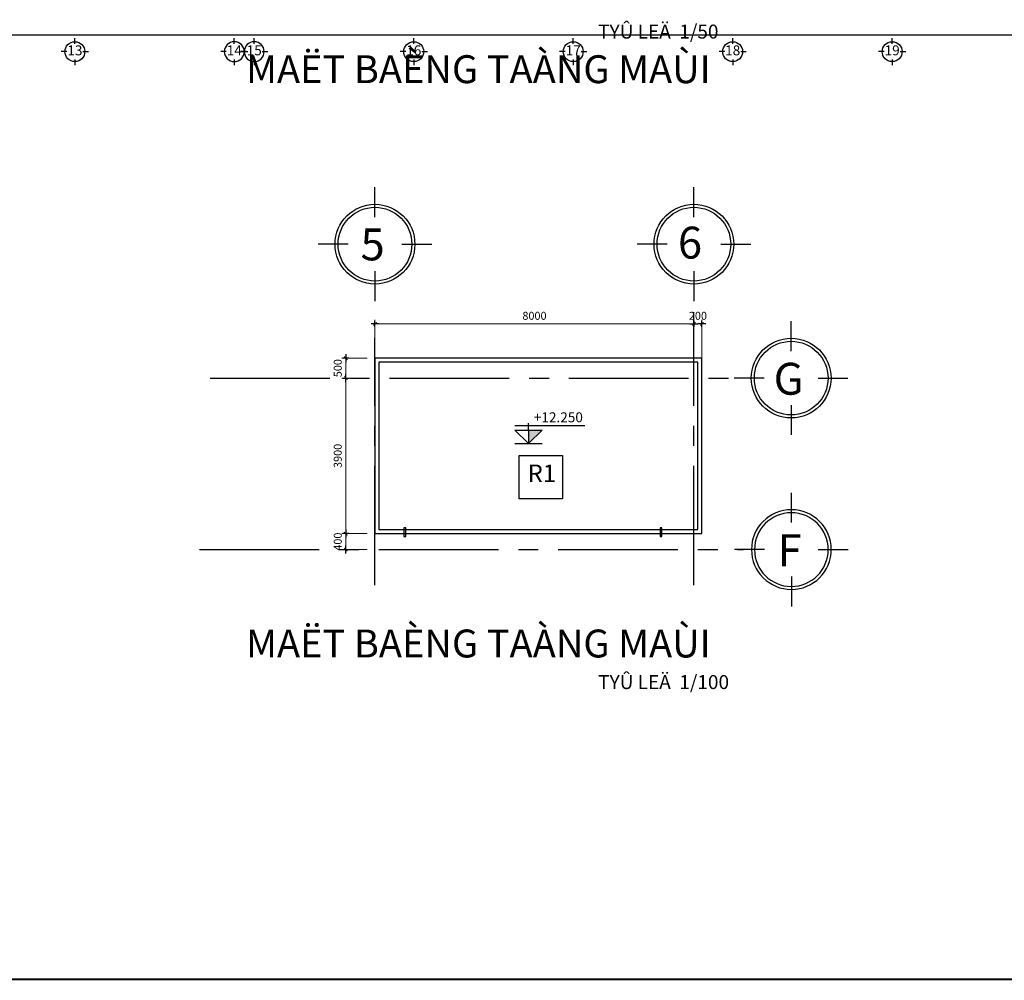
# Model space of a CAD drawing. Units: millimetres. Extents: x 0 to 691637, y 0 to 536302.
# Drawn here: x 190027 to 214724, y 195521 to 219610 of the extents above; entities that cross this region are included whole.
import ezdxf
from ezdxf.enums import TextEntityAlignment as Align

# ---------------------------------------------------------------- set-up
doc = ezdxf.new("R2010")
doc.units = ezdxf.units.MM
doc.header["$PDMODE"] = 3
doc.linetypes.add('CENTER2', pattern=[1.125, 0.75, -0.125, 0.125, -0.125])
doc.linetypes.add('HIDDEN', pattern=[0.125, 0.0625, -0.0625])
for name, color, linetype in [('1-H', 8, 'HIDDEN'), ('2', 2, 'Continuous'), ('3', 3, 'Continuous'), ('5', 6, 'Continuous'), ('6', 6, 'Continuous'), ('A-khungten', 7, 'Continuous'), ('HACH', 8, 'Continuous'), ('HACTH', 252, 'Continuous'), ('HATCH', 8, 'Continuous'), ('KICH THUOC', 1, 'Continuous'), ('text', 41, 'Continuous')]:
    doc.layers.add(name, color=color, linetype=linetype)
doc.layers.add('KT_HATCH1', color=8, linetype='Continuous', lineweight=15)
doc.styles.add('Arial', font='arial.ttf', dxfattribs={"width": 1.05})
doc.styles.add('DIMTEXT', font='Vhelven.ttf')
doc.styles.add('HELVE', font='Vhelven.ttf')
doc.styles.get("Standard").update_dxf_attribs({"font": 'Vhelven.ttf'})
doc.styles.add('Title-1', font='txt')
doc.styles.add('Title-3', font='Vhelven.ttf')
doc.styles.add('VNI', font='Vhelven.ttf', dxfattribs={"width": 0.85})
doc.dimstyles.new('200new', dxfattribs={"dimtxt": 200, "dimasz": 30, "dimexe": 80, "dimexo": 150, "dimgap": 50, "dimtad": 1, "dimdec": 0, "dimlfac": 2, "dimzin": 0, "dimdsep": 46, "dimtxsty": 'Arial', "dimblk": 'TICK', "dimcen": 200, "dimdle": 200, "dimclrd": 9, "dimclre": 9, "dimclrt": 4, "dimadec": 0, "dimazin": 0, "dimtfac": 1, "dimtdec": 0, "dimtix": 1, "dimtmove": 2, "dimatfit": 3, "dimfxl": 0, "dimtolj": 1, "dimtzin": 0, "dimarcsym": 0})
doc.dimstyles.new('DIM 100 QA', dxfattribs={"dimscale": 100, "dimtxt": 2, "dimasz": 0.5, "dimexe": 1, "dimexo": 2, "dimgap": 1, "dimtad": 1, "dimdec": 0, "dimzin": 12, "dimdsep": 46, "dimtxsty": 'DIMTEXT', "dimblk": 'TICK', "dimcen": -0.09, "dimdle": 2, "dimclrd": 256, "dimclre": 252, "dimclrt": 7, "dimadec": 0, "dimazin": 3, "dimtfac": 1, "dimtdec": 0, "dimtix": 1, "dimtmove": 2, "dimatfit": 3, "dimldrblk": 'DOT', "dimfxl": 0, "dimtolj": 1, "dimtzin": 0, "dimlwd": -1, "dimlwe": -1, "dimarcsym": 0})

# ---------------------------------------------------------------- blocks, each defined once
blk = doc.blocks.new('TR')
at = {"layer": '3'}
for p, q in [((0, 400), (0, 682)), ((-400, 0), (-682, 0)), ((400, 0), (682, 0)), ((0, -400), (0, -682))]:
    blk.add_line(p, q, dxfattribs=at)
blk.add_circle((0, 0), 500, dxfattribs=at)
at = {"layer": '6', "style": 'VNI', "flags": 4}
blk.add_attdef('A', text='', height=500, dxfattribs=at).set_placement((0, 0), align=Align.MIDDLE)
blk = doc.blocks.new('TICK')
at = {"layer": 'KICH THUOC', "color": 1}
for p, q in [((0, 1.5), (0, -1.5)), ((-2, 0), (2, 0))]:
    blk.add_line(p, q, dxfattribs=at)
at = {"layer": 'KICH THUOC', "color": 1, "const_width": 0.505}
blk.add_lwpolyline([(-0.68, -0.68), (0.68, 0.68)], dxfattribs=at)
at = {"layer": 'KICH THUOC', "color": 1, "const_width": 0.253}
for points in [[(0.59, 0.77, -0.414214), (0.77, 0.77, -1)], [(0.77, 0.77, -0.414214), (0.77, 0.59, -1)], [(-0.77, -0.59, 0.414214), (-0.77, -0.77, 1)], [(-0.77, -0.77, 0.414214), (-0.59, -0.77, 1)]]:
    blk.add_lwpolyline(points, format="xyb", dxfattribs=at)
blk = doc.blocks.new('*D188')
at = {"layer": 'Defpoints', "color": 0, "transparency": 16777216}
for p in [(147910, 221335), (219910, 221335), (147910, 219220)]:
    blk.add_point(p, dxfattribs=at)
at = {"layer": 'HACTH', "color": 9, "lineweight": -2, "transparency": 16777216}
for p, q in [((147910, 221185), (147910, 219140)), ((219910, 221185), (219910, 219140)), ((219880, 219220), (147940, 219220))]:
    blk.add_line(p, q, dxfattribs=at)
at = {"layer": 'HACTH', "color": 9, "lineweight": -2, "transparency": 16777216, "xscale": 30, "yscale": 30, "zscale": 30, "rotation": 180}
blk.add_blockref('TICK', (147910, 219220), dxfattribs=at)
at = {"layer": 'HACTH', "color": 9, "lineweight": -2, "transparency": 16777216, "xscale": 30, "yscale": 30, "zscale": 30}
blk.add_blockref('TICK', (219910, 219220), dxfattribs=at)
at = {"layer": 'HACTH', "color": 4, "transparency": 16777216, "insert": (183910, 219372), "char_height": 200, "attachment_point": 5, "style": 'Arial'}
blk.add_mtext('\\A1;144000', dxfattribs=at)
blk = doc.blocks.new('DWGNAME-A1')
at = {"style": 'Title-1'}
blk.add_attdef('TENBANVE', text='', height=7, dxfattribs=at).set_placement((0, 0), align=Align.BOTTOM_RIGHT)
at = {"style": 'Title-3'}
for tag, p in [('TYLE', (5.06, 0)), ('SCALE', (5.14, -7))]:
    blk.add_attdef(tag, p, '', height=3.5, dxfattribs=at)
blk.add_attdef('DWGNAME', text='', height=3.5, dxfattribs=at).set_placement((0, -7), align=Align.RIGHT)
blk = doc.blocks.new('*D1228')
at = {"layer": 'Defpoints', "color": 0, "transparency": 16777216}
for p in [(206939, 211982), (198939, 211182), (206939, 211151)]:
    blk.add_point(p, dxfattribs=at)
at = {"layer": 'KT_HATCH1', "color": 252, "transparency": 16777216}
for p, q in [((198939, 211382), (198939, 212082)), ((206939, 211351), (206939, 212082))]:
    blk.add_line(p, q, dxfattribs=at)
at = {"layer": 'KT_HATCH1', "transparency": 16777216}
blk.add_line((198989, 211982), (206889, 211982), dxfattribs=at)
at = {"layer": 'KT_HATCH1', "transparency": 16777216, "xscale": 50, "yscale": 50, "zscale": 50, "rotation": 180}
blk.add_blockref('TICK', (198939, 211982), dxfattribs=at)
at = {"layer": 'KT_HATCH1', "transparency": 16777216, "xscale": 50, "yscale": 50, "zscale": 50}
blk.add_blockref('TICK', (206939, 211982), dxfattribs=at)
at = {"layer": 'KT_HATCH1', "color": 7, "transparency": 16777216, "insert": (202939, 212185), "char_height": 200, "attachment_point": 5, "style": 'DIMTEXT'}
blk.add_mtext('\\A1;8000', dxfattribs=at)
blk = doc.blocks.new('_DOT')
at = {"color": 0, "linetype": 'ByBlock'}
blk.add_line((-0.5, 0), (-1, 0), dxfattribs=at)
at = {"color": 0, "linetype": 'ByBlock', "const_width": 0.5}
blk.add_lwpolyline([(-0.25, 0, 1), (0.25, 0, 1)], format="xyb", close=True, dxfattribs=at)
blk = doc.blocks.new('COTE')
at = {"layer": '2', "linetype": 'Continuous', "ltscale": 10}
for p, q in [((-499455, -23984), (-499455, -23609)), ((-499792, -24322), (-500167, -24322)), ((-499117, -24322), (-498742, -24322)), ((-499455, -24660), (-499455, -25035))]:
    blk.add_line(p, q, dxfattribs=at)
blk.add_circle((-499455, -24322), 500, dxfattribs=at)
at = {"layer": 'HACH', "linetype": 'Continuous', "ltscale": 10}
blk.add_circle((-499455, -24322), 462, dxfattribs=at)
at = {"layer": 'text', "ltscale": 50, "style": 'HELVE'}
blk.add_attdef('T', (-499626, -24514), '', height=400, dxfattribs=at)
blk = doc.blocks.new('Spot Elevations - Cote mặt cắt-166020-MẶT ĐỨNG MÁI ĐÓN')
blk.add_hatch(color=4).paths.add_polyline_path([(4662.2, 3275), (4587.2, 3200), (4587.2, 3275)], flags=0)
at = {"color": 4}
for p, q in [((4512.2, 3300), (4898.3, 3300)), ((4587.2, 3200), (4512.2, 3275)), ((4512.2, 3275), (4662.2, 3275)), ((4587.2, 3275), (4587.2, 3312.5)), ((4662.2, 3275), (4587.2, 3200)), ((4587.2, 3275), (4587.2, 3200)), ((4512.2, 3200), (4662.2, 3200))]:
    blk.add_line(p, q, dxfattribs=at)
blk = doc.blocks.new('*D1229')
at = {"layer": 'Defpoints', "color": 0, "transparency": 16777216}
for p in [(198939, 206722), (198208, 206322), (198939, 206322)]:
    blk.add_point(p, dxfattribs=at)
at = {"layer": 'KT_HATCH1', "color": 252, "transparency": 16777216}
for p, q in [((198739, 206722), (198108, 206722)), ((198739, 206322), (198108, 206322))]:
    blk.add_line(p, q, dxfattribs=at)
at = {"layer": 'KT_HATCH1', "transparency": 16777216}
for p, q in [((198208, 206772), (198208, 206822)), ((198208, 206722), (198208, 206322)), ((198208, 206272), (198208, 206222))]:
    blk.add_line(p, q, dxfattribs=at)
at = {"layer": 'KT_HATCH1', "transparency": 16777216, "xscale": 50, "yscale": 50, "zscale": 50}
for p, rotation in [((198208, 206722), 270), ((198208, 206322), 90)]:
    blk.add_blockref('TICK', p, dxfattribs=dict(at, rotation=rotation))
at = {"layer": 'KT_HATCH1', "color": 7, "transparency": 16777216, "insert": (198005, 206522), "char_height": 200, "attachment_point": 5, "rotation": 90, "style": 'DIMTEXT'}
blk.add_mtext('\\A1;400', dxfattribs=at)
blk = doc.blocks.new('*D1230')
at = {"layer": 'Defpoints', "color": 0, "transparency": 16777216}
for p in [(198939, 210622), (198208, 206722), (198939, 206722)]:
    blk.add_point(p, dxfattribs=at)
at = {"layer": 'KT_HATCH1', "color": 252, "transparency": 16777216}
for p, q in [((198739, 210622), (198108, 210622)), ((198739, 206722), (198108, 206722))]:
    blk.add_line(p, q, dxfattribs=at)
at = {"layer": 'KT_HATCH1', "transparency": 16777216}
blk.add_line((198208, 210572), (198208, 206772), dxfattribs=at)
at = {"layer": 'KT_HATCH1', "transparency": 16777216, "xscale": 50, "yscale": 50, "zscale": 50}
for p, rotation in [((198208, 210622), 90), ((198208, 206722), 270)]:
    blk.add_blockref('TICK', p, dxfattribs=dict(at, rotation=rotation))
at = {"layer": 'KT_HATCH1', "color": 7, "transparency": 16777216, "insert": (198005, 208672), "char_height": 200, "attachment_point": 5, "rotation": 90, "style": 'DIMTEXT'}
blk.add_mtext('\\A1;3900', dxfattribs=at)
blk = doc.blocks.new('*D1231')
at = {"layer": 'Defpoints', "color": 0, "transparency": 16777216}
for p in [(198208, 211122), (198939, 211122), (198939, 210622)]:
    blk.add_point(p, dxfattribs=at)
at = {"layer": 'KT_HATCH1', "transparency": 16777216}
for p, q in [((198208, 211172), (198208, 211222)), ((198208, 210622), (198208, 211122)), ((198208, 210572), (198208, 210522))]:
    blk.add_line(p, q, dxfattribs=at)
at = {"layer": 'KT_HATCH1', "color": 252, "transparency": 16777216}
for p, q in [((198739, 211122), (198108, 211122)), ((198739, 210622), (198108, 210622))]:
    blk.add_line(p, q, dxfattribs=at)
at = {"layer": 'KT_HATCH1', "transparency": 16777216, "xscale": 50, "yscale": 50, "zscale": 50}
for p, rotation in [((198208, 211122), 270), ((198208, 210622), 90)]:
    blk.add_blockref('TICK', p, dxfattribs=dict(at, rotation=rotation))
at = {"layer": 'KT_HATCH1', "color": 7, "transparency": 16777216, "insert": (198005, 210872), "char_height": 200, "attachment_point": 5, "rotation": 90, "style": 'DIMTEXT'}
blk.add_mtext('\\A1;500', dxfattribs=at)
blk = doc.blocks.new('*D1232')
at = {"layer": 'Defpoints', "color": 0, "transparency": 16777216}
for p in [(206939, 211982), (206939, 210623), (207139, 210623)]:
    blk.add_point(p, dxfattribs=at)
at = {"layer": 'KT_HATCH1', "transparency": 16777216}
for p, q in [((206889, 211982), (206839, 211982)), ((207139, 211982), (206939, 211982)), ((207189, 211982), (207239, 211982))]:
    blk.add_line(p, q, dxfattribs=at)
at = {"layer": 'KT_HATCH1', "color": 252, "transparency": 16777216}
for p, q in [((206939, 210823), (206939, 212082)), ((207139, 210823), (207139, 212082))]:
    blk.add_line(p, q, dxfattribs=at)
at = {"layer": 'KT_HATCH1', "transparency": 16777216, "xscale": 50, "yscale": 50, "zscale": 50}
blk.add_blockref('TICK', (206939, 211982), dxfattribs=at)
at = {"layer": 'KT_HATCH1', "transparency": 16777216, "xscale": 50, "yscale": 50, "zscale": 50, "rotation": 180}
blk.add_blockref('TICK', (207139, 211982), dxfattribs=at)
at = {"layer": 'KT_HATCH1', "color": 7, "transparency": 16777216, "insert": (207039, 212185), "char_height": 200, "attachment_point": 5, "style": 'DIMTEXT'}
blk.add_mtext('\\A1;200', dxfattribs=at)

msp = doc.modelspace()

# ---------------------------------------------------------------- linework, layer by layer
at = {"elevation": 0}
msp.add_lwpolyline([(202553.17, 208681.96), (203640.12, 208681.96), (203640.12, 207595), (202553.17, 207595)], close=True, dxfattribs=at)
at = {"layer": '1-H', "linetype": 'CENTER2', "ltscale": 4000}
for p, q in [((206938.77, 205426.62), (206938.77, 212273.21)), ((198938.77, 205426.62), (198938.77, 211633.53)), ((194804.06, 210622.05), (208182.95, 210622.05)), ((194534.42, 206322.05), (208182.95, 206322.05))]:
    msp.add_line(p, q, dxfattribs=at)
at = {"layer": '3'}
for p, q in [((207138.77, 211122.05), (198938.77, 211122.05)), ((198938.77, 211122.05), (198938.77, 206722.05)), ((207038.77, 211022.05), (199038.77, 211022.05)), ((199038.77, 211022.05), (199038.77, 206822.05)), ((207038.77, 206822.05), (207038.77, 211022.05)), ((207138.77, 206722.05), (207138.77, 211122.05)), ((198938.77, 206722.05), (207138.77, 206722.05)), ((199038.77, 206822.05), (207038.77, 206822.05))]:
    msp.add_line(p, q, dxfattribs=at)
at = {"layer": 'A-khungten', "color": 154, "lineweight": 70, "ltscale": 10, "const_width": 50}
msp.add_lwpolyline([(140114.06, 251545.93), (239819.83, 251545.93), (239819.83, 195546.45), (140114.06, 195546.45)], close=True, dxfattribs=at)
at = {"layer": 'HACH'}
for points in [[(199663.02, 206652.12), (199709.04, 206652.12), (199709.04, 206870.84), (199663.02, 206870.84)], [(206091.24, 206652.12), (206137.27, 206652.12), (206137.27, 206870.84), (206091.24, 206870.84)]]:
    msp.add_lwpolyline(points, close=True, dxfattribs=at)

# ---------------------------------------------------------------- block references
ref = msp.add_blockref('DWGNAME-A1', (207361.78, 218934.73), dxfattribs=dict(xscale=-100, yscale=100, zscale=100, rotation=180))
ref.add_attrib('TENBANVE', '%%U  MAËT BAÈNG TAÀNG MAÙI', dxfattribs={"height": 700, "style": 'Title-1'}).set_placement((207361.78, 217799.8), align=Align.BOTTOM_RIGHT)
ref.add_attrib('TYLE', 'TYÛ LEÄ  1/50', (204536.98, 219136.77), dxfattribs={"height": 350, "style": 'Title-3'})
at = {"xscale": 4.545454545412213, "yscale": 4.545454545412213, "zscale": 4.545454545412213}
msp.add_blockref('Spot Elevations - Cote mặt cắt-166020-MẶT ĐỨNG MÁI ĐÓN', (181940.51, 194433.16), dxfattribs=at)
ref = msp.add_blockref('DWGNAME-A1', (207361.78, 203398.34), dxfattribs=dict(xscale=100, yscale=100, zscale=100))
ref.add_attrib('TENBANVE', '%%U  MAËT BAÈNG TAÀNG MAÙI', dxfattribs={"height": 700, "style": 'Title-1'}).set_placement((207361.78, 203398.34), align=Align.BOTTOM_RIGHT)
ref.add_attrib('TYLE', 'TYÛ LEÄ  1/100', (204536.98, 202824.86), dxfattribs={"height": 350, "style": 'Title-3'})
at = {"layer": '5'}
ref = msp.add_blockref('TR', (191411.27, 218808.77), dxfattribs=dict(at, xscale=0.5, yscale=0.5, zscale=0.5, rotation=90))
ref.add_attrib('A', '13', dxfattribs={"layer": '6', "height": 250, "style": 'VNI', "flags": 4}).set_placement((191411.27, 218808.77), align=Align.MIDDLE)
ref = msp.add_blockref('TR', (195409.77, 218808.77), dxfattribs=dict(at, xscale=-0.5, yscale=0.5, zscale=0.5, rotation=270))
ref.add_attrib('A', '14', dxfattribs={"layer": '6', "height": 250, "style": 'VNI', "flags": 4}).set_placement((195409.77, 218808.77), align=Align.MIDDLE)
ref = msp.add_blockref('TR', (195909.77, 218808.77), dxfattribs=dict(at, xscale=-0.5, yscale=0.5, zscale=0.5, rotation=270))
ref.add_attrib('A', '15', dxfattribs={"layer": '6', "height": 250, "style": 'VNI', "flags": 4}).set_placement((195909.77, 218808.77), align=Align.MIDDLE)
ref = msp.add_blockref('TR', (199911.27, 218808.77), dxfattribs=dict(at, xscale=0.5, yscale=0.5, zscale=0.5, rotation=90))
ref.add_attrib('A', '16', dxfattribs={"layer": '6', "height": 250, "style": 'VNI', "flags": 4}).set_placement((199911.27, 218808.77), align=Align.MIDDLE)
ref = msp.add_blockref('TR', (203911.27, 218808.77), dxfattribs=dict(at, xscale=0.5, yscale=0.5, zscale=0.5, rotation=90))
ref.add_attrib('A', '17', dxfattribs={"layer": '6', "height": 250, "style": 'VNI', "flags": 4}).set_placement((203911.27, 218808.77), align=Align.MIDDLE)
ref = msp.add_blockref('TR', (207911.27, 218808.77), dxfattribs=dict(at, xscale=0.5, yscale=0.5, zscale=0.5, rotation=90))
ref.add_attrib('A', '18', dxfattribs={"layer": '6', "height": 250, "style": 'VNI', "flags": 4}).set_placement((207911.27, 218808.77), align=Align.MIDDLE)
ref = msp.add_blockref('TR', (211911.27, 218808.77), dxfattribs=dict(at, xscale=0.5, yscale=0.5, zscale=0.5, rotation=90))
ref.add_attrib('A', '19', dxfattribs={"layer": '6', "height": 250, "style": 'VNI', "flags": 4}).set_placement((211911.27, 218808.77), align=Align.MIDDLE)
at = {"layer": 'HATCH', "linetype": 'Continuous'}
ref = msp.add_blockref('COTE', (1197847.96, 262625.03), dxfattribs=dict(at, xscale=2, yscale=2, zscale=2))
ref.add_attrib('T', ' 5', (198332.21, 213574.93), dxfattribs={"layer": 'text', "ltscale": 50, "height": 800, "style": 'HELVE'})
ref = msp.add_blockref('COTE', (1205847.96, 262625.03), dxfattribs=dict(at, xscale=2, yscale=2, zscale=2))
ref.add_attrib('T', ' 6', (206293.13, 213619.49), dxfattribs={"layer": 'text', "ltscale": 50, "height": 800, "style": 'HELVE'})
ref = msp.add_blockref('COTE', (-789531.91, 161978.34), dxfattribs=dict(at, xscale=2, yscale=2, zscale=2, rotation=180))
ref.add_attrib('T', 'G', (208938.7, 210206.16), dxfattribs={"layer": 'text', "ltscale": 50, "height": 800, "style": 'HELVE'})
ref = msp.add_blockref('COTE', (1208293.08, 157678.34), dxfattribs=dict(at, xscale=-2, yscale=2, zscale=2, rotation=180))
ref.add_attrib('T', 'F', (209040.3, 205906.16), dxfattribs={"layer": 'text', "ltscale": 50, "height": 800, "style": 'HELVE'})

# ---------------------------------------------------------------- texts
at = {"insert": (204153.62, 209764.46, 0), "char_height": 250, "width": 1564.7727, "attachment_point": 3, "line_spacing_factor": 0.938532}
msp.add_mtext('+12.250 ', dxfattribs=at)
at = {"color": 137, "insert": (202766.87, 207877.58, 0), "char_height": 440, "width": 14556.8182, "attachment_point": 7, "line_spacing_factor": 0.938532}
msp.add_mtext('R1', dxfattribs=at)

# ---------------------------------------------------------------- dimensions: what is measured, and where the dimension line sits
at = {"layer": 'HACTH'}
dim = msp.add_linear_dim(base=(147909.77, 219219.55), p1=(219909.77, 221334.91), p2=(147909.77, 221334.91), dimstyle='200new', dxfattribs=at)
dim.commit()
dim.dimension.update_dxf_attribs({"geometry": '*D188', "text_midpoint": (183909.77, 219371.66)})
at = {"layer": 'KT_HATCH1'}
for p1, p2, picture, middle in [((198938.77, 211182.21), (206938.77, 211151.38), '*D1228', (202938.77, 212184.52)), ((207138.77, 210623.12), (206938.77, 210623.12), '*D1232', (207038.77, 212184.52))]:
    dim = msp.add_linear_dim(base=(206938.77, 211981.73), p1=p1, p2=p2, dimstyle='DIM 100 QA', dxfattribs=at)
    dim.commit()
    dim.dimension.update_dxf_attribs({"geometry": picture, "text_midpoint": middle})
for base, p1, p2, picture, middle in [((198207.82, 211122.05), (198938.77, 210622.05), (198938.77, 211122.05), '*D1231', (198005.04, 210872.05)), ((198207.82, 206722.05), (198938.77, 210622.05), (198938.77, 206722.05), '*D1230', (198005.04, 208672.05)), ((198207.82, 206322.05), (198938.77, 206722.05), (198938.77, 206322.05), '*D1229', (198005.04, 206522.05))]:
    dim = msp.add_linear_dim(base=base, p1=p1, p2=p2, angle=90, dimstyle='DIM 100 QA', dxfattribs=at)
    dim.commit()
    dim.dimension.update_dxf_attribs({"geometry": picture, "text_midpoint": middle})

doc.saveas('drawing.dxf')
